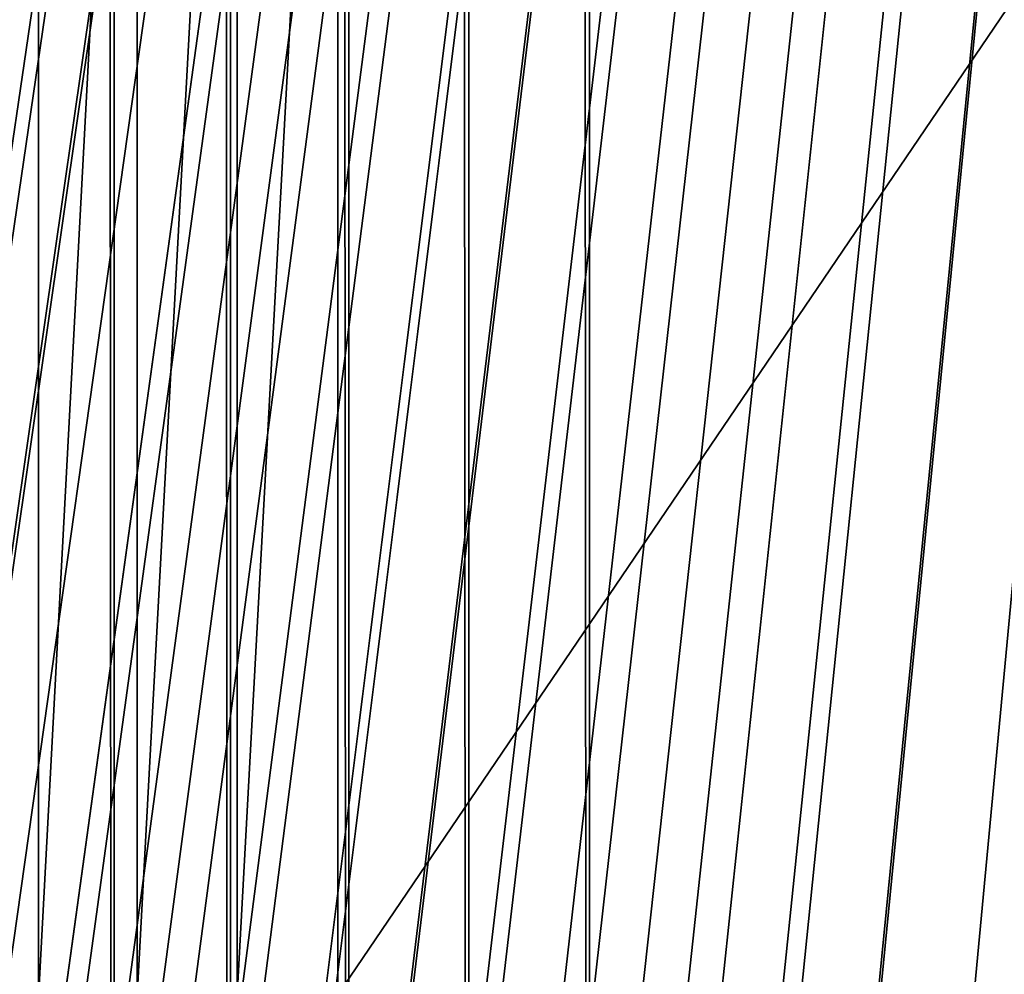
# Model space of a CAD drawing. Units: inches. Extents: x -421 to 126, y -115 to 273.
# Drawn here: x -188 to -188, y 45 to 46 of the extents above; entities that cross this region are included whole.
import ezdxf

# ---------------------------------------------------------------- set-up
doc = ezdxf.new("R2010")
doc.units = ezdxf.units.IN
doc.header["$MEASUREMENT"] = 0
doc.layers.get('0').update_dxf_attribs({"true_color": 0xffffff})
for name, color, linetype, true_color in [('element', 7, 'Continuous', 0xcc6600), ('foundations', 7, 'Continuous', 0x9fa3a3), ('konstrukcja', 7, 'Continuous', 0xd3d2ce)]:
    doc.layers.add(name, color=color, linetype=linetype, true_color=true_color)

# ---------------------------------------------------------------- blocks, each defined once
blk = doc.blocks.new('rura_gora_dwg_3')
at = {"color": 2, "true_color": 0xffff00}
mesh = blk.add_polyface(dxfattribs=at)
corners = [(65.78178385874249, 990.904120711749, 14.04436854620099), (87.80056083528689, 989.1597799535715, 15.24009241589811), (87.7971928160281, 989.112918621445, 14.04436854618136), (65.78603538831025, 990.9509101603423, 15.24009241591774)]
mesh.append_faces([[corners[k] for k in face] for face in [(0, 1, 2), (1, 0, 3)]], dxfattribs={"vtx0": -1, "color": 2})
mesh = blk.add_polyface(dxfattribs=at)
corners = [(65.78603538831025, 990.9509101603423, 15.24009241591774), (87.80056083517687, 989.1597799535745, 30.17538298351267), (87.80056083528689, 989.1597799535715, 15.24009241589811), (65.78603538819938, 990.9509101603435, 30.17538298345607)]
mesh.append_faces([[corners[k] for k in face] for face in [(0, 1, 2), (1, 0, 3)]], dxfattribs={"vtx0": -1, "color": 2})
mesh = blk.add_polyface(dxfattribs=at)
corners = [(65.76905548298615, 990.7640408384746, 12.85601671174445), (87.7971928160281, 989.112918621445, 14.04436854618136), (87.787109523529, 988.9726235407634, 12.85601671172943), (65.78178385874249, 990.904120711749, 14.04436854620099)]
mesh.append_faces([[corners[k] for k in face] for face in [(0, 1, 2), (1, 0, 3)]], dxfattribs={"vtx0": -1, "color": 2})
mesh = blk.add_polyface(dxfattribs=at)
corners = [(65.74792873499331, 990.5315341795213, 11.68236349675278), (87.787109523529, 988.9726235407634, 12.85601671172943), (87.7703731249662, 988.7397596773392, 11.68236349673199), (65.76905548298615, 990.7640408384746, 12.85601671174445)]
mesh.append_faces([[corners[k] for k in face] for face in [(0, 1, 2), (1, 0, 3)]], dxfattribs={"vtx0": -1, "color": 2})
mesh = blk.add_polyface(dxfattribs=at)
corners = [(65.71853386888505, 990.2080342157541, 10.53064486353439), (87.7703731249662, 988.7397596773392, 11.68236349673199), (87.74708680554751, 988.4157627143355, 10.53064486353323), (65.74792873499331, 990.5315341795213, 11.68236349675278)]
mesh.append_faces([[corners[k] for k in face] for face in [(0, 1, 2), (1, 0, 3)]], dxfattribs={"vtx0": -1, "color": 2})
mesh = blk.add_polyface(dxfattribs=at)
corners = [(307.8513686918744, -1.155058271251619e-12), (14.04436854591425, 0, 0.04698011877713725), (15.24009241589897, -2.021351974690333e-12), (307.8513686918935, -1.155058271251619e-12, 45.41547539945005), (12.85601671165291, -1.155058271251619e-12, 0.187630827227249), (11.68236349667539, -1.155058271251619e-12, 0.4210849665891055), (10.53064486351446, 1.443822839064523e-12, 0.7459032148895404), (9.407961540544632, 0, 1.160082959263673), (8.321235243837293, 3.176410245941952e-12, 1.661070644088031), (7.277166002298466, -4.620233085006476e-12, 2.245777513660141), (6.282190850244736, 2.887645678129047e-13, 2.910598655566855), (5.342444139923609, 1.155058271251619e-12, 3.651435226605527), (4.463719722664901, -2.887645678129047e-13, 4.463719722675296), (3.651435226494352, -2.887645678129047e-13, 5.342444139964036), (2.910598655594577, 2.310116542503238e-12, 6.282190850176876), (2.24577751361365, -8.662937034387142e-13, 7.277166002519371), (1.661070644077636, -1.732587406877428e-12, 8.32123524389649), (1.160082959236818, 4.042703949380666e-12, 9.407961540581882), (0.7459032147870289, 3.176410245941952e-12, 10.53064486353439), (0.4210849663578051, 2.310116542503238e-12, 11.68236349675278), (0.1876308271068342, 2.310116542503238e-12, 12.85601671172597), (0.0469801185550773, 2.310116542503238e-12, 14.04436854621832), (8.200913725886494e-11, 0, 15.24009241593507), (-8.374172466574236e-12, 0, 30.17538298341911), (0.04698011875836755, 2.310116542503238e-12, 31.37110685315434), (0.1876308271149196, 2.310116542503238e-12, 32.55945868770213), (0.4210849664040074, 1.155058271251619e-12, 33.73311190269727), (0.7459032147965582, 2.021351974690333e-12, 34.88483053582095), (1.160082959245192, -8.662937034387142e-13, 36.00751385877346), (1.661070644088031, -1.732587406877428e-12, 37.09424015547964), (2.245777513624046, -8.662937034387142e-13, 38.13830939701962), (2.9105986555657, 2.310116542503238e-12, 39.13328454917384), (3.651435226328024, -2.887645678129047e-13, 40.07303125941209), (4.463719722758172, -2.887645678129047e-13, 40.95175567668235), (5.342444140089649, 1.155058271251619e-12, 41.76404017293577), (6.282190850310574, 2.887645678129047e-13, 42.50487674387973), (7.277166002481254, 0, 43.16969788584073), (8.321235244022102, 3.176410245941952e-12, 43.75440475532275), (9.407961540709804, 0, 44.25539244014711), (10.53064486366347, 2.310116542503238e-12, 44.66957218463212), (11.68236349666615, -1.155058271251619e-12, 44.99439043282398), (12.85601671165147, -1.155058271251619e-12, 45.22784457229672), (14.04436854610946, 0, 45.3684952807838), (15.24009241588973, -8.662937034387142e-13, 45.4154753994281)]
mesh.append_faces([[corners[k] for k in face] for face in [(0, 1, 2), (42, 3, 43)]], dxfattribs={"vtx0": -1, "color": 2})
mesh.append_faces([[corners[k] for k in face] for face in [(1, 3, 4), (4, 3, 5), (5, 3, 6), (6, 3, 7), (7, 3, 8), (8, 3, 9), (9, 3, 10), (10, 3, 11), (11, 3, 12), (12, 3, 13), (13, 3, 14), (14, 3, 15), (15, 3, 16), (16, 3, 17), (17, 3, 18), (18, 3, 19), (19, 3, 20), (20, 3, 21), (21, 3, 22), (22, 3, 23), (23, 3, 24), (24, 3, 25), (25, 3, 26), (26, 3, 27), (27, 3, 28), (28, 3, 29), (29, 3, 30), (30, 3, 31), (31, 3, 32), (32, 3, 33), (33, 3, 34), (34, 3, 35), (35, 3, 36), (36, 3, 37), (37, 3, 38), (38, 3, 39), (39, 3, 40), (40, 3, 41), (41, 3, 42)]], dxfattribs={"vtx0": -1, "vtx1": -1, "color": 2})
mesh.append_faces([[corners[k] for k in face] for face in [(1, 0, 3)]], dxfattribs={"vtx0": -1, "vtx2": -1, "color": 2})
blk = doc.blocks.new('dolna_dwg_2')
at = {"color": 2, "true_color": 0xffff00}
mesh = blk.add_polyface(dxfattribs=at)
corners = [(-9.240466170012951e-12, 11887.20000000001), (21854.15999999999, 11887.20000000001, 0.2986886408189861), (21854.15999999999, 11887.20000000001), (-9.240466170012951e-12, 11887.20000000001, 0.2986886408190222)]
mesh.append_faces([[corners[k] for k in face] for face in [(0, 1, 2), (1, 0, 3)]], dxfattribs={"vtx0": -1, "color": 2})
mesh = blk.add_polyface(dxfattribs=at)
corners = [(21854.15999999999, 11887.20000000001), (0.5637581605765445, 11886.63624183932, -0.0470754574364264), (-9.240466170012951e-12, 11887.20000000001), (21853.59624183916, 11886.63624183933, -0.04707545743635421)]
mesh.append_faces([[corners[k] for k in face] for face in [(0, 1, 2), (1, 0, 3)]], dxfattribs={"vtx0": -1, "color": 2})
mesh = blk.add_polyface(dxfattribs=at)
corners = [(21853.59624183916, 11886.63624183933, -0.04707545743635421), (2.251556886280814, 11884.94844311383, -0.09386067902415561), (0.5637581605765445, 11886.63624183932, -0.0470754574364264), (21851.90844311374, 11884.94844311384, -0.09386067902415561)]
mesh.append_faces([[corners[k] for k in face] for face in [(0, 1, 2), (1, 0, 3)]], dxfattribs={"vtx0": -1, "color": 2})
mesh = blk.add_polyface(dxfattribs=at)
corners = [(21851.90844311374, 11884.94844311384, -0.09386067902415561), (5.052990336199291, 11882.14700966389, -0.1400672183134384), (2.251556886280814, 11884.94844311383, -0.09386067902415561), (21849.10700966381, 11882.14700966388, -0.1400672183134023)]
mesh.append_faces([[corners[k] for k in face] for face in [(0, 1, 2), (1, 0, 3)]], dxfattribs={"vtx0": -1, "color": 2})
mesh = blk.add_polyface(dxfattribs=at)
corners = [(21849.10700966381, 11882.14700966388, -0.1400672183134023), (8.95078674164135, 11878.24921325829, -0.1854101966250801), (5.052990336199291, 11882.14700966389, -0.1400672183134384), (21845.20921325836, 11878.24921325829, -0.185410196625044)]
mesh.append_faces([[corners[k] for k in face] for face in [(0, 1, 2), (1, 0, 3)]], dxfattribs={"vtx0": -1, "color": 2})
mesh = blk.add_polyface(dxfattribs=at)
corners = [(21845.20921325836, 11878.24921325829, -0.185410196625044), (13.92091489178369, 11873.27908510805, -0.2296100594192339), (8.95078674164135, 11878.24921325829, -0.1854101966250801), (21840.23908510791, 11873.27908510805, -0.2296100594186925)]
mesh.append_faces([[corners[k] for k in face] for face in [(0, 1, 2), (1, 0, 3)]], dxfattribs={"vtx0": -1, "color": 2})
mesh = blk.add_polyface(dxfattribs=at)
corners = [(21685.62855345166, 0, -0.5981504002396008), (18775.6800000006, 0, 0.898688640819355), (18775.67999999999, 0, -0.5999999999998635), (21699.88869288137, 9.240466170012951e-12, -0.5926130043568532), (21727.79299345865, 4.620233085006476e-12, -0.5706339097766653), (21754.30575535238, -4.620233085006476e-12, -0.5346039145126628), (21766.8345136931, 0, -0.5115840986120429), (21790.05104158998, 4.620233085006476e-12, -0.4562435793596887), (21800.59567353118, 9.240466170012951e-12, -0.4242640687116318), (21810.34303103615, 9.240466170012951e-12, -0.3896688289979051), (21819.23301840348, 1.386069925501943e-11, -0.3526711513751252), (21827.21082590534, 0, -0.3134991388294429), (21834.22726770596, -9.240466170012951e-12, -0.2723942998438633), (21840.23908510821, 4.620233085006476e-12, -0.2296100594187646), (21845.20921325837, 4.620233085006476e-12, -0.1854101966250801), (21849.1070096638, 4.620233085006476e-12, -0.1400672183135106), (21851.90844311403, 0, -0.0938606790242278), (21853.59624183944, 0, -0.0470754574364264), (21854.16, 0), (21854.15999999999, 0, 0.2986886408189139), (21853.59624183944, 0, 0.3457640982559178), (21851.90844311403, 0, 0.3925493198429973), (21849.1070096641, 4.620233085006476e-12, 0.4387558591322801), (21845.20921325836, 4.620233085006476e-12, 0.484098837443994), (21840.2390851082, 4.620233085006476e-12, 0.5282987002382561), (21834.22726770626, -9.240466170012951e-12, 0.5710829406627772), (21827.21082590563, 0, 0.6121877796489343), (21819.23301840348, 1.386069925501943e-11, 0.6513597921946166), (21810.34303103615, 9.240466170012951e-12, 0.6883574698172521), (21800.59567353116, 9.240466170012951e-12, 0.7229527095310871), (21790.05104158998, 4.620233085006476e-12, 0.7549322201791802), (21766.83451369309, 0, 0.8102727394314622), (21741.26511531372, 9.240466170012951e-12, 0.8530163603260286), (21713.97244989897, 0, 0.8821105930579921), (21685.62855345166, 0, 0.8968390410589479)]
mesh.append_faces([[corners[k] for k in face] for face in [(0, 1, 2), (1, 33, 34)]], dxfattribs={"vtx0": -1, "color": 2})
mesh.append_faces([[corners[k] for k in face] for face in [(1, 0, 3), (1, 3, 4), (1, 4, 5), (1, 5, 6), (1, 6, 7), (1, 7, 8), (1, 8, 9), (1, 9, 10), (1, 10, 11), (1, 11, 12), (1, 12, 13), (1, 13, 14), (1, 14, 15), (1, 15, 16), (1, 16, 17), (1, 17, 18), (1, 18, 19), (1, 19, 20), (1, 20, 21), (1, 21, 22), (1, 22, 23), (1, 23, 24), (1, 24, 25), (1, 25, 26), (1, 26, 27), (1, 27, 28), (1, 28, 29), (1, 29, 30), (1, 30, 31), (1, 31, 32), (1, 32, 33)]], dxfattribs={"vtx0": -1, "vtx2": -1, "color": 2})
blk = doc.blocks.new('Group_77')
at = {"color": 251, "true_color": 0x565656}
mesh = blk.add_polyface(dxfattribs=at)
corners = [(40, 40), (0, 0), (0, 40), (40, 0)]
mesh.append_faces([[corners[k] for k in face] for face in [(0, 1, 2), (1, 0, 3)]], dxfattribs={"vtx0": -1, "color": 251})
mesh = blk.add_polyface(dxfattribs=at)
corners = [(28.30210938517686, 11.69789061482314, 35), (11.69789061482314, 28.30210938517686, 35), (11.69789061482314, 11.69789061482314, 35), (28.30210938517686, 28.30210938517686, 35)]
mesh.append_faces([[corners[k] for k in face] for face in [(0, 1, 2), (1, 0, 3)]], dxfattribs={"vtx0": -1, "color": 251})
blk = doc.blocks.new('Grupa_19')
at = {"color": 39, "true_color": 0x4b3d20}
mesh = blk.add_polyface(dxfattribs=at)
corners = [(2.310116542503238e-12, 5.499998499630033), (71.49998049479915, 0), (0, 2.887645678129047e-11), (0.5035969681994584, 7.184926306094272), (1.035392305655885, 8.861167738118924), (1.595236305688627, 10.5282509139102), (2.182971365591045, 12.18570652982846), (2.798432030989945, 13.83306799250901), (3.441445042425328, 15.46987155021011), (4.111829384126763, 17.09565642336402), (4.809396334968212, 18.7099649342958), (5.533949521607058, 20.31234263606145), (6.285284973745559, 21.90233844037631), (7.063191181561213, 23.47950474461206), (7.86744915525723, 25.04339755779446), (8.697832486697306, 26.59357662559342), (9.554107413148099, 28.12960555426299), (10.43603288309126, 29.6510519334836), (11.34336062406781, 31.15748745810115), (12.27583521258573, 32.64848804869426), (13.23319414601802, 34.12363397095307), (14.21516791649463, 35.58250995384741), (15.22148008678809, 37.02470530653031), (16.25184736810898, 38.44981403394832), (17.30597969988033, 39.85743495113167), (18.38358033138, 41.24717179613869), (19.4843459052777, 42.61863334160623), (20.60796654304604, 43.97143350488267), (21.75412593217668, 45.3051914567172), (22.92250141524834, 46.6195317284671), (24.11276408072992, 47.91408431779313), (25.32457885560757, 49.18848479282899), (26.55760459967867, 50.44237439475976), (27.81149420161116, 51.67540013882999), (29.08589467664586, 52.88721491370648), (30.38044726597507, 54.07747757918806), (31.69478753772556, 55.24585306225625), (33.02854548956095, 56.39201245138632), (34.38134565283826, 57.51563308915409), (35.75280719830667, 58.61639866305121), (37.14254404331369, 59.69399929454943), (38.55016496049703, 60.7481316263202), (39.97527368791793, 61.77849890763965), (41.41746904060026, 62.7848110779282), (42.87634502349749, 63.76678484840625), (44.35149094575716, 64.72414378183652), (45.8424915363494, 65.65661837035647), (47.34892706096637, 66.56394611133157), (48.87037344018843, 67.44587158126924), (50.40640236885685, 68.30214650772177), (51.95658143665869, 69.13252983915983), (53.52047424984369, 69.93678781285469), (55.09764055408059, 70.7146940206715), (56.68763635839661, 71.46602947280596), (58.29001406015995, 72.19058265944192), (59.90432257109029, 72.88814961028538), (61.53010744424766, 73.55853395198595), (63.16691100194963, 74.20154696341902), (64.81427246462873, 74.81700762881677), (66.47172808055018, 75.40474268871543), (68.13881125634, 75.96458668874904), (69.8150526883635, 76.4963820262046), (71.49998049483062, 76.99997899440002), (71.49998049480146, 5.499998499600578), (76.99997899440233, 5.499998499598268), (76.99997899443149, 76.99997899439771)]
mesh.append_faces([[corners[k] for k in face] for face in [(0, 1, 2), (64, 62, 65)]], dxfattribs={"vtx0": -1, "color": 39})
mesh.append_faces([[corners[k] for k in face] for face in [(1, 62, 63), (63, 62, 64)]], dxfattribs={"vtx0": -1, "vtx1": -1, "color": 39})
mesh.append_faces([[corners[k] for k in face] for face in [(1, 0, 3), (1, 3, 4), (1, 4, 5), (1, 5, 6), (1, 6, 7), (1, 7, 8), (1, 8, 9), (1, 9, 10), (1, 10, 11), (1, 11, 12), (1, 12, 13), (1, 13, 14), (1, 14, 15), (1, 15, 16), (1, 16, 17), (1, 17, 18), (1, 18, 19), (1, 19, 20), (1, 20, 21), (1, 21, 22), (1, 22, 23), (1, 23, 24), (1, 24, 25), (1, 25, 26), (1, 26, 27), (1, 27, 28), (1, 28, 29), (1, 29, 30), (1, 30, 31), (1, 31, 32), (1, 32, 33), (1, 33, 34), (1, 34, 35), (1, 35, 36), (1, 36, 37), (1, 37, 38), (1, 38, 39), (1, 39, 40), (1, 40, 41), (1, 41, 42), (1, 42, 43), (1, 43, 44), (1, 44, 45), (1, 45, 46), (1, 46, 47), (1, 47, 48), (1, 48, 49), (1, 49, 50), (1, 50, 51), (1, 51, 52), (1, 52, 53), (1, 53, 54), (1, 54, 55), (1, 55, 56), (1, 56, 57), (1, 57, 58), (1, 58, 59), (1, 59, 60), (1, 60, 61), (1, 61, 62)]], dxfattribs={"vtx0": -1, "vtx2": -1, "color": 39})
mesh = blk.add_polyface(dxfattribs=at)
corners = [(71.49998049479915, 0, 1.500000000000002), (2.310116542503238e-12, 5.499998499630033, 1.500000000000002), (0, 2.887645678129047e-11, 1.500000000000002), (0.5035969681994584, 7.184926306094272, 1.500000000000002), (1.035392305655885, 8.861167738118924, 1.500000000000002), (1.595236305688627, 10.5282509139102, 1.500000000000002), (2.182971365591045, 12.18570652982846, 1.500000000000002), (2.798432030989945, 13.83306799250901, 1.500000000000002), (3.441445042425328, 15.46987155021011, 1.500000000000002), (4.111829384126763, 17.09565642336402, 1.500000000000002), (4.809396334968212, 18.7099649342958, 1.500000000000002), (5.533949521607058, 20.31234263606145, 1.500000000000002), (6.285284973745559, 21.90233844037631, 1.500000000000002), (7.063191181561213, 23.47950474461206, 1.500000000000002), (7.86744915525723, 25.04339755779446, 1.500000000000002), (8.697832486697306, 26.59357662559342, 1.500000000000002), (9.554107413148099, 28.12960555426299, 1.500000000000002), (10.43603288309126, 29.6510519334836, 1.500000000000002), (11.34336062406781, 31.15748745810115, 1.500000000000002), (12.27583521258573, 32.64848804869426, 1.500000000000002), (13.23319414601802, 34.12363397095307, 1.500000000000002), (14.21516791649463, 35.58250995384741, 1.500000000000002), (15.22148008678809, 37.02470530653031, 1.500000000000002), (16.25184736810898, 38.44981403394832, 1.500000000000002), (17.30597969988033, 39.85743495113167, 1.500000000000002), (18.38358033138, 41.24717179613869, 1.500000000000002), (19.4843459052777, 42.61863334160623, 1.500000000000002), (20.60796654304604, 43.97143350488267, 1.500000000000002), (21.75412593217668, 45.3051914567172, 1.500000000000002), (22.92250141524834, 46.6195317284671, 1.500000000000002), (24.11276408072992, 47.91408431779313, 1.500000000000002), (25.32457885560757, 49.18848479282899, 1.500000000000002), (26.55760459967867, 50.44237439475976, 1.500000000000002), (27.81149420161116, 51.67540013882999, 1.500000000000002), (29.08589467664586, 52.88721491370648, 1.500000000000002), (30.38044726597507, 54.07747757918806, 1.500000000000002), (31.69478753772556, 55.24585306225625, 1.500000000000002), (33.02854548956095, 56.39201245138632, 1.500000000000002), (34.38134565283826, 57.51563308915409, 1.500000000000002), (35.75280719830667, 58.61639866305121, 1.500000000000002), (37.14254404331369, 59.69399929454943, 1.500000000000002), (38.55016496049703, 60.7481316263202, 1.500000000000002), (39.97527368791793, 61.77849890763965, 1.500000000000002), (41.41746904060026, 62.7848110779282, 1.500000000000002), (42.87634502349749, 63.76678484840625, 1.500000000000002), (44.35149094575716, 64.72414378183652, 1.500000000000002), (45.8424915363494, 65.65661837035647, 1.500000000000002), (47.34892706096637, 66.56394611133157, 1.500000000000002), (48.87037344018843, 67.44587158126924, 1.500000000000002), (50.40640236885685, 68.30214650772177, 1.500000000000002), (51.95658143665869, 69.13252983915983, 1.500000000000002), (53.52047424984369, 69.93678781285469, 1.500000000000002), (55.09764055408059, 70.7146940206715, 1.500000000000002), (56.68763635839661, 71.46602947280596, 1.500000000000002), (58.29001406015995, 72.19058265944192, 1.500000000000002), (59.90432257109029, 72.88814961028538, 1.500000000000002), (61.53010744424766, 73.55853395198595, 1.500000000000002), (63.16691100194963, 74.20154696341902, 1.500000000000002), (64.81427246462873, 74.81700762881677, 1.500000000000002), (66.47172808055018, 75.40474268871543, 1.500000000000002), (68.13881125634, 75.96458668874904, 1.500000000000002), (69.8150526883635, 76.4963820262046, 1.500000000000002), (71.49998049483062, 76.99997899440002, 1.500000000000002), (71.49998049480146, 5.499998499600578, 1.500000000000002), (76.99997899440233, 5.499998499598268, 1.500000000000002), (76.99997899443149, 76.99997899439771, 1.500000000000002)]
mesh.append_faces([[corners[k] for k in face] for face in [(0, 1, 2), (62, 64, 65)]], dxfattribs={"vtx0": -1, "color": 39})
mesh.append_faces([[corners[k] for k in face] for face in [(1, 0, 3), (3, 0, 4), (4, 0, 5), (5, 0, 6), (6, 0, 7), (7, 0, 8), (8, 0, 9), (9, 0, 10), (10, 0, 11), (11, 0, 12), (12, 0, 13), (13, 0, 14), (14, 0, 15), (15, 0, 16), (16, 0, 17), (17, 0, 18), (18, 0, 19), (19, 0, 20), (20, 0, 21), (21, 0, 22), (22, 0, 23), (23, 0, 24), (24, 0, 25), (25, 0, 26), (26, 0, 27), (27, 0, 28), (28, 0, 29), (29, 0, 30), (30, 0, 31), (31, 0, 32), (32, 0, 33), (33, 0, 34), (34, 0, 35), (35, 0, 36), (36, 0, 37), (37, 0, 38), (38, 0, 39), (39, 0, 40), (40, 0, 41), (41, 0, 42), (42, 0, 43), (43, 0, 44), (44, 0, 45), (45, 0, 46), (46, 0, 47), (47, 0, 48), (48, 0, 49), (49, 0, 50), (50, 0, 51), (51, 0, 52), (52, 0, 53), (53, 0, 54), (54, 0, 55), (55, 0, 56), (56, 0, 57), (57, 0, 58), (58, 0, 59), (59, 0, 60), (60, 0, 61), (61, 0, 62)]], dxfattribs={"vtx0": -1, "vtx1": -1, "color": 39})
mesh.append_faces([[corners[k] for k in face] for face in [(62, 0, 63), (62, 63, 64)]], dxfattribs={"vtx0": -1, "vtx2": -1, "color": 39})
blk = doc.blocks.new('Grupa_121')
blk.add_blockref('Grupa_19', (0, 0, 34.27789671475004))
blk = doc.blocks.new('Grupa_24')
at = {"color": 254, "true_color": 0xe2e2e2}
mesh = blk.add_polyface(dxfattribs=at)
corners = [(5.000000000000019, 72.01399999999998), (0, 0), (0, 72.01399999999998), (5.000000000000019, 0)]
mesh.append_faces([[corners[k] for k in face] for face in [(0, 1, 2), (1, 0, 3)]], dxfattribs={"vtx0": -1, "color": 254})
mesh = blk.add_polyface(dxfattribs=at)
corners = [(5.000000000000019, 0, 3.000000000000004), (0, 72.01399999999998, 3.000000000000004), (0, 0, 3.000000000000004), (5.000000000000019, 72.01399999999998, 3.000000000000004)]
mesh.append_faces([[corners[k] for k in face] for face in [(0, 1, 2), (1, 0, 3)]], dxfattribs={"vtx0": -1, "color": 254})
blk = doc.blocks.new('Group_2')
at = {"layer": 'konstrukcja', "color": 8, "true_color": 0x828282}
blk.add_blockref('Grupa_24', (71.98752584981517, 5.231990935965395), dxfattribs=at)
at = {"layer": 'konstrukcja'}
blk.add_blockref('Grupa_121', (0.3960000994611403, 0, -31.28789671475003), dxfattribs=at)

msp = doc.modelspace()

# ---------------------------------------------------------------- block references
msp.add_blockref('Group_2', (-263.7135068035931, 37.80133267060547, 31.166656645107))
at = {"layer": 'element', "color": 2, "extrusion": (1, -8.03409360239925e-13, 4.985040763834286e-16), "xscale": 0.003280839000000001, "yscale": 0.003280839000000001, "rotation": 179.9999999999864}
msp.add_blockref('dolna_dwg_2', (115.029377764581, 76.84874929115713, -187.9567465370286), dxfattribs=at)
at = {"layer": 'element', "color": 2, "extrusion": (1, -1.096320136981328e-12, 2.30790715031163e-25), "xscale": 0.0328082, "yscale": 0.0328082, "zscale": 0.0328082, "rotation": 359.999999999987}
msp.add_blockref('rura_gora_dwg_3', (43.27666696933461, 76.84874929117323, -188.5548969373059), dxfattribs=at)
at = {"layer": 'foundations', "color": 251, "true_color": 0x565656, "rotation": 90.00000000004438}
msp.add_blockref('Group_77', (-167.6211047209111, 19.52751907992722, -65), dxfattribs=at)

doc.saveas('drawing.dxf')
